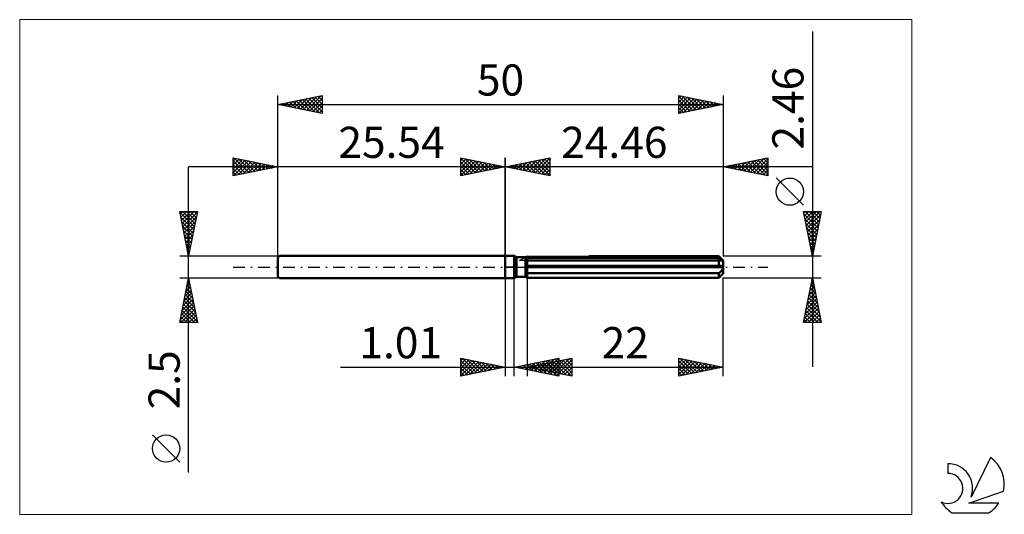
# Model space of a CAD drawing. Units: millimetres. Extents: x -54 to 56, y -28 to 28.
import ezdxf
from ezdxf.enums import TextEntityAlignment as Align

# ---------------------------------------------------------------- set-up
doc = ezdxf.new("R2010")
doc.units = ezdxf.units.MM
doc.header["$LTSCALE"] = 3.3
doc.linetypes.add('LONGDASH_DASH', pattern=[0.85, 0.4, -0.2, 0.05, -0.2])
for name, color, linetype in [('1', 4, 'CONTINUOUS'), ('2', 7, 'CONTINUOUS'), ('4', 2, 'LONGDASH_DASH'), ('CUT', 1, 'CONTINUOUS'), ('INFTOTAL', 9, 'CONTINUOUS'), ('NOCUT', 7, 'CONTINUOUS'), ('SK1', 4, 'CONTINUOUS'), ('SK2', 7, 'CONTINUOUS'), ('SK4', 2, 'LONGDASH_DASH'), ('SK6', 5, 'CONTINUOUS')]:
    doc.layers.add(name, color=color, linetype=linetype)
doc.styles.get("Standard").update_dxf_attribs({"font": 'Monospac821 BT'})

msp = doc.modelspace()

# ---------------------------------------------------------------- linework, layer by layer
at = {"layer": '1', "color": 4, "linetype": 'CONTINUOUS', "lineweight": 50}
for p, q in [((0, 1.25), (1, 1.25)), ((0, -1.25), (0, 1.25)), ((1.25, 1.11), (1, 1.25)), ((1, -1.25), (1, 1.25)), ((1.25, 1.11), (2.25, 1.11)), ((1.25, -1.11), (1.25, 1.11)), ((2.25, 1.1), (2.26, 1.11)), ((2.25, 1.1), (2.26, 1.11)), ((2.25, -1.11), (2.25, 1.11)), ((2.26, 1.11), (2.27, 1.11)), ((2.26, 1.11), (2.27, 1.11)), ((2.27, 1.11), (2.27, 1.12)), ((2.27, 1.11), (2.27, 1.12)), ((2.27, 1.12), (2.28, 1.12)), ((2.27, 1.12), (2.28, 1.12)), ((2.28, 1.12), (2.29, 1.12)), ((2.28, 1.12), (2.29, 1.12)), ((9.38, 1.22), (23.96, 1.22)), ((24.06, 1.12), (23.96, 1.22)), ((24.15, 1.03), (24.06, 1.12)), ((2.25, 1.1), (2.25, 1.1)), ((2.25, 1.1), (2.25, 1.1)), ((2.25, 0.93), (2.28, 0.94)), ((2.25, 0.93), (2.28, 0.94)), ((2.25, 0.12), (24.45, 0.12)), ((2.25, 0), (24.46, 0)), ((2.28, 0.94), (2.31, 0.96)), ((2.28, 0.94), (2.31, 0.96)), ((2.31, 0.96), (2.34, 0.97)), ((2.31, 0.96), (2.34, 0.97)), ((2.34, 0.97), (2.37, 0.98)), ((2.34, 0.97), (2.37, 0.98)), ((2.37, 0.98), (2.4, 0.99)), ((2.37, 0.98), (2.4, 0.99)), ((2.4, 0.99), (2.43, 1)), ((2.4, 0.99), (2.43, 1)), ((2.43, 1), (2.46, 1.02)), ((2.43, 1), (2.46, 1.02)), ((2.46, 1.02), (23.96, 1.02)), ((2.46, -1.22), (2.46, 1.02)), ((2.46, 0.73), (24.46, 0.73)), ((24, 0.98), (23.96, 1.02)), ((23.96, 0.12), (23.96, 1.02)), ((24.05, 0.95), (24, 0.98)), ((24.09, 0.92), (24.05, 0.95)), ((24.14, 0.9), (24.09, 0.92)), ((24.18, 0.87), (24.14, 0.9)), ((24.23, 0.95), (24.15, 1.03)), ((24.22, 0.85), (24.18, 0.87)), ((24.26, 0.83), (24.22, 0.85)), ((24.31, 0.87), (24.23, 0.95)), ((24.3, 0.81), (24.26, 0.83)), ((24.33, 0.79), (24.3, 0.81)), ((24.38, 0.8), (24.31, 0.87)), ((24.37, 0.77), (24.33, 0.79)), ((24.4, 0.76), (24.37, 0.77)), ((24.44, 0.74), (24.38, 0.8)), ((24.42, 0.75), (24.4, 0.76)), ((24.44, 0.74), (24.42, 0.75)), ((24.46, 0.73), (24.44, 0.74)), ((24.45, 0.11), (24.45, 0.12)), ((24.45, 0.09), (24.45, 0.11)), ((24.46, 0.07), (24.45, 0.09)), ((24.46, 0.73), (24.46, 0.73)), ((24.46, -0.73), (24.46, 0.73)), ((24.46, 0.05), (24.46, 0.07)), ((24.46, 0.04), (24.46, 0.05)), ((24.46, 0.02), (24.46, 0.04)), ((24.46, 0), (24.46, 0.02)), ((2.28, -0.61), (2.25, -0.6)), ((2.28, -0.61), (2.25, -0.6)), ((2.28, -1.12), (2.25, -1.1)), ((2.28, -1.12), (2.25, -1.1)), ((2.31, -0.63), (2.28, -0.61)), ((2.31, -0.63), (2.28, -0.61)), ((2.34, -0.64), (2.31, -0.63)), ((2.34, -0.64), (2.31, -0.63)), ((2.37, -0.65), (2.34, -0.64)), ((2.37, -0.65), (2.34, -0.64)), ((2.4, -0.67), (2.37, -0.65)), ((2.4, -0.67), (2.37, -0.65)), ((2.43, -0.68), (2.4, -0.67)), ((2.43, -0.68), (2.4, -0.67)), ((2.46, -0.69), (2.43, -0.68)), ((2.46, -0.69), (2.43, -0.68)), ((2.46, -0.69), (23.96, -0.69)), ((23.96, -0.69), (24, -0.67)), ((23.96, -1.22), (23.96, -0.69)), ((24, -0.67), (24.03, -0.64)), ((24.03, -0.64), (24.07, -0.61)), ((24.05, -1.14), (24.13, -1.06)), ((24.07, -0.61), (24.1, -0.58)), ((24.1, -0.58), (24.14, -0.55)), ((24.13, -1.06), (24.2, -0.98)), ((24.14, -0.55), (24.17, -0.52)), ((24.17, -0.52), (24.2, -0.49)), ((24.2, -0.49), (24.23, -0.45)), ((24.2, -0.98), (24.27, -0.91)), ((24.23, -0.45), (24.26, -0.42)), ((24.26, -0.42), (24.29, -0.39)), ((24.27, -0.91), (24.33, -0.85)), ((24.29, -0.39), (24.32, -0.35)), ((24.32, -0.35), (24.35, -0.31)), ((24.33, -0.85), (24.39, -0.79)), ((24.35, -0.31), (24.37, -0.27)), ((24.37, -0.27), (24.4, -0.23)), ((24.39, -0.79), (24.45, -0.73)), ((24.4, -0.23), (24.42, -0.19)), ((24.42, -0.19), (24.44, -0.14)), ((24.44, -0.14), (24.45, -0.09)), ((24.44, -0.74), (24.45, -0.74)), ((24.45, -0.09), (24.46, -0.05)), ((24.45, -0.73), (24.46, -0.73)), ((24.45, -0.73), (24.46, -0.73)), ((24.45, -0.74), (24.45, -0.73)), ((24.46, -0.05), (24.46, 0)), ((24.46, -0.73), (24.46, -0.73)), ((24.46, -0.73), (24.46, -0.73)), ((24.46, -0.73), (24.46, -0.73)), ((0, -1.25), (1, -1.25)), ((1, -1.25), (1.25, -1.11)), ((1.25, -1.11), (2.25, -1.11)), ((2.31, -1.13), (2.28, -1.12)), ((2.31, -1.13), (2.28, -1.12)), ((2.34, -1.15), (2.31, -1.13)), ((2.34, -1.15), (2.31, -1.13)), ((2.37, -1.17), (2.34, -1.15)), ((2.37, -1.17), (2.34, -1.15)), ((2.4, -1.19), (2.37, -1.17)), ((2.4, -1.19), (2.37, -1.17)), ((2.43, -1.21), (2.4, -1.19)), ((2.43, -1.21), (2.4, -1.19)), ((2.46, -1.22), (2.43, -1.21)), ((2.46, -1.22), (2.43, -1.21)), ((2.46, -1.22), (23.96, -1.22)), ((23.96, -1.22), (24.05, -1.14))]:
    msp.add_line(p, q, dxfattribs=at)
at = {"layer": '2', "color": 7, "linetype": 'CONTINUOUS', "lineweight": 25}
for p, q in [((34.46, 26.44), (34.46, -11.23)), ((-5, 10.25), (-5, 12.25)), ((-5, 12.25), (0, 11.25)), ((-5, 12.21), (-3.36, 10.58)), ((-5, 11.97), (-4.77, 12.2)), ((0, 0), (0, 12.25)), ((24.46, 12.25), (24.46, 1.23)), ((24.46, 11.25), (29.46, 12.25)), ((27.52, 10.64), (29.06, 12.17)), ((29, 12.16), (29.46, 11.69)), ((29.35, 12.23), (29.46, 12.12)), ((29.46, 12.25), (29.46, 10.25)), ((34.46, 11.25), (-10, 11.25)), ((-5, 11.55), (-4.41, 12.13)), ((-5, 11.12), (-4.06, 12.06)), ((-5, 10.7), (-3.71, 11.99)), ((-5, 10.27), (-3.35, 11.92)), ((-5, 11.79), (-3.72, 10.51)), ((-5, 11.36), (-4.07, 10.44)), ((0, 11.25), (-5, 10.25)), ((-4.52, 12.15), (-3.01, 10.65)), ((-4.5, 10.35), (-3, 11.85)), ((-3.99, 12.05), (-2.66, 10.72)), ((-3.97, 10.46), (-2.65, 11.78)), ((-3.46, 11.94), (-2.3, 10.79)), ((-3.44, 10.56), (-2.29, 11.71)), ((-2.93, 11.84), (-1.95, 10.86)), ((-2.91, 10.67), (-1.94, 11.64)), ((-2.4, 11.73), (-1.6, 10.93)), ((-2.38, 10.77), (-1.59, 11.57)), ((-1.86, 11.62), (-1.24, 11)), ((-1.85, 10.88), (-1.23, 11.5)), ((-1.33, 11.52), (-0.89, 11.07)), ((-1.32, 10.99), (-0.88, 11.43)), ((-0.8, 11.41), (-0.54, 11.14)), ((-0.79, 11.09), (-0.52, 11.35)), ((-0.27, 11.3), (-0.18, 11.21)), ((-0.26, 11.2), (-0.17, 11.28)), ((29.46, 10.25), (24.46, 11.25)), ((24.7, 11.2), (24.81, 11.32)), ((24.75, 11.31), (24.9, 11.16)), ((25.05, 11.13), (25.34, 11.43)), ((25.11, 11.38), (25.43, 11.06)), ((25.4, 11.06), (25.87, 11.53)), ((25.46, 11.45), (25.96, 10.95)), ((25.76, 10.99), (26.4, 11.64)), ((25.81, 11.52), (26.49, 10.84)), ((26.11, 10.92), (26.94, 11.75)), ((26.17, 11.59), (27.02, 10.74)), ((26.46, 10.85), (27.47, 11.85)), ((26.52, 11.66), (27.55, 10.63)), ((26.82, 10.78), (28, 11.96)), ((26.88, 11.73), (28.08, 10.53)), ((27.17, 10.71), (28.53, 12.06)), ((27.23, 11.8), (28.61, 10.42)), ((27.58, 11.87), (29.14, 10.31)), ((27.88, 10.57), (29.46, 12.15)), ((27.94, 11.95), (29.46, 10.42)), ((28.23, 10.5), (29.46, 11.72)), ((28.29, 12.02), (29.46, 10.85)), ((28.58, 10.43), (29.46, 11.3)), ((28.64, 12.09), (29.46, 11.27)), ((-5, 10.94), (-4.43, 10.36)), ((-5, 10.52), (-4.78, 10.29)), ((28.94, 10.35), (29.46, 10.88)), ((29.29, 10.28), (29.46, 10.45)), ((33.46, 6.93), (30.4, 10)), ((34.46, 1.23), (33.46, 6.23)), ((33.46, 6.23), (35.46, 6.23)), ((33.49, 6.08), (33.64, 6.23)), ((33.52, 5.94), (35.09, 4.37)), ((33.56, 5.73), (34.07, 6.23)), ((33.63, 5.37), (34.49, 6.23)), ((33.65, 6.23), (35.16, 4.72)), ((33.7, 5.02), (34.91, 6.23)), ((33.77, 4.66), (35.34, 6.23)), ((33.84, 4.31), (35.38, 5.85)), ((34.08, 6.23), (35.23, 5.08)), ((35.46, 6.23), (34.46, 1.23)), ((34.5, 6.23), (35.3, 5.43)), ((34.92, 6.23), (35.37, 5.78)), ((35.35, 6.23), (35.44, 6.14)), ((33.62, 5.41), (35.02, 4.02)), ((33.73, 4.88), (34.95, 3.66)), ((33.91, 3.96), (35.28, 5.32)), ((33.99, 3.6), (35.17, 4.79)), ((33.84, 4.35), (34.88, 3.31)), ((33.94, 3.82), (34.8, 2.95)), ((34.06, 3.25), (35.07, 4.26)), ((34.13, 2.9), (34.96, 3.73)), ((34.05, 3.29), (34.73, 2.6)), ((34.15, 2.76), (34.66, 2.25)), ((34.2, 2.54), (34.85, 3.2)), ((34.26, 2.23), (34.59, 1.89)), ((34.27, 2.19), (34.75, 2.67)), ((35.46, 1.23), (24.46, 1.23)), ((34.34, 1.84), (34.64, 2.14)), ((34.37, 1.7), (34.52, 1.54)), ((34.41, 1.48), (34.54, 1.61)), ((0, -1.25), (0, -12.25)), ((1.01, -12.25), (1.01, -1.25)), ((2.46, -1.23), (2.46, -12.25)), ((24.46, -1.23), (35.46, -1.23)), ((24.46, -12.25), (24.46, -1.23)), ((33.46, -6.23), (34.46, -1.23)), ((34.18, -2.64), (34.65, -2.17)), ((34.28, -2.11), (34.58, -1.81)), ((34.3, -2.05), (34.71, -2.46)), ((34.37, -1.7), (34.6, -1.93)), ((34.39, -1.58), (34.51, -1.46)), ((34.44, -1.34), (34.49, -1.4)), ((34.46, -1.23), (35.46, -6.23)), ((33.86, -4.23), (34.86, -3.23)), ((33.97, -3.7), (34.79, -2.88)), ((34.07, -3.17), (34.72, -2.52)), ((34.08, -3.11), (35.02, -4.05)), ((34.15, -2.76), (34.92, -3.52)), ((34.22, -2.41), (34.81, -2.99)), ((33.54, -5.82), (35.07, -4.29)), ((33.65, -5.29), (35, -3.94)), ((33.75, -4.76), (34.93, -3.58)), ((33.87, -4.17), (35.34, -5.64)), ((33.94, -3.82), (35.24, -5.11)), ((34.01, -3.47), (35.13, -4.58)), ((33.56, -6.23), (35.14, -4.64)), ((33.66, -5.23), (34.66, -6.23)), ((33.73, -4.88), (35.08, -6.23)), ((33.8, -4.53), (35.45, -6.17)), ((33.98, -6.23), (35.21, -5)), ((34.4, -6.23), (35.28, -5.35)), ((35.46, -6.23), (33.46, -6.23)), ((33.52, -5.94), (33.81, -6.23)), ((33.59, -5.59), (34.23, -6.23)), ((34.83, -6.23), (35.35, -5.7)), ((35.25, -6.23), (35.43, -6.06)), ((-5, -12.25), (-5, -10.25)), ((-5, -10.25), (0, -11.25)), ((-5, -10.51), (-4.78, -10.29)), ((-5, -10.94), (-4.43, -10.36)), ((-5, -11.36), (-4.07, -10.44)), ((-5, -11.79), (-3.72, -10.51)), ((-5, -10.51), (-3.55, -11.96)), ((-5, -12.21), (-3.37, -10.58)), ((-5, -10.94), (-3.91, -12.03)), ((-4.8, -10.29), (-3.2, -11.89)), ((-4.52, -12.15), (-3.01, -10.65)), ((-4.27, -10.4), (-2.85, -11.82)), ((-3.99, -12.05), (-2.66, -10.72)), ((-3.74, -10.5), (-2.49, -11.75)), ((-3.46, -11.94), (-2.31, -10.79)), ((-3.21, -10.61), (-2.14, -11.68)), ((-2.93, -11.84), (-1.95, -10.86)), ((-2.68, -10.71), (-1.78, -11.61)), ((-2.4, -11.73), (-1.6, -10.93)), ((-2.15, -10.82), (-1.43, -11.54)), ((-1.87, -11.62), (-1.25, -11)), ((-1.62, -10.93), (-1.08, -11.47)), ((-1.09, -11.03), (-0.72, -11.39)), ((1.01, -11.25), (6.01, -10.25)), ((1.87, -11.42), (2.3, -10.99)), ((2.04, -11.04), (2.55, -11.56)), ((2.22, -11.49), (2.83, -10.89)), ((2.39, -10.97), (3.08, -11.66)), ((2.46, -11.25), (7.46, -10.25)), ((2.58, -11.56), (3.36, -10.78)), ((2.74, -10.9), (3.61, -11.77)), ((2.93, -11.63), (3.89, -10.67)), ((3.1, -10.83), (4.14, -11.88)), ((3.28, -11.7), (4.42, -10.57)), ((3.45, -10.76), (4.67, -11.98)), ((3.47, -11.45), (3.97, -10.95)), ((3.63, -11.02), (4.22, -11.6)), ((3.64, -11.78), (4.95, -10.46)), ((3.8, -10.69), (5.2, -12.09)), ((3.82, -11.52), (4.5, -10.84)), ((3.99, -11.85), (5.48, -10.36)), ((3.99, -10.94), (4.75, -11.71)), ((4.16, -10.62), (5.73, -12.19)), ((4.17, -11.59), (5.03, -10.74)), ((4.34, -11.92), (6.01, -10.25)), ((4.34, -10.87), (5.28, -11.81)), ((4.51, -10.55), (6.01, -12.05)), ((4.53, -11.66), (5.56, -10.63)), ((4.69, -10.8), (5.81, -11.92)), ((4.7, -11.99), (6.01, -10.67)), ((4.86, -10.48), (6.01, -11.62)), ((4.88, -11.73), (6.09, -10.52)), ((5.05, -10.73), (6.34, -12.03)), ((5.22, -10.41), (6.01, -11.2)), ((5.23, -11.8), (6.62, -10.42)), ((5.4, -10.66), (6.87, -12.13)), ((5.57, -10.34), (6.01, -10.78)), ((5.59, -11.88), (7.15, -10.31)), ((5.76, -10.59), (7.4, -12.24)), ((5.93, -10.27), (6.01, -10.35)), ((5.94, -11.95), (7.46, -10.43)), ((6.01, -10.25), (6.01, -12.25)), ((6.11, -10.52), (7.46, -11.87)), ((6.29, -12.02), (7.46, -10.85)), ((6.46, -10.45), (7.46, -11.45)), ((6.82, -10.38), (7.46, -11.02)), ((7.17, -10.31), (7.46, -10.6)), ((7.46, -10.25), (7.46, -12.25)), ((19.46, -12.25), (19.46, -10.25)), ((19.46, -10.25), (24.46, -11.25)), ((19.46, -10.37), (19.56, -10.27)), ((19.46, -10.79), (19.91, -10.34)), ((19.46, -11.21), (20.26, -10.41)), ((19.46, -11.64), (20.62, -10.48)), ((19.46, -12.06), (20.97, -10.55)), ((19.46, -10.55), (20.88, -11.97)), ((19.46, -10.97), (20.52, -12.04)), ((19.61, -10.28), (21.23, -11.9)), ((19.76, -12.19), (21.32, -10.62)), ((20.15, -10.39), (21.58, -11.83)), ((20.29, -12.08), (21.68, -10.69)), ((20.68, -10.49), (21.94, -11.75)), ((20.82, -11.98), (22.03, -10.76)), ((21.21, -10.6), (22.29, -11.68)), ((21.35, -11.87), (22.38, -10.83)), ((21.74, -10.71), (22.64, -11.61)), ((21.88, -11.77), (22.74, -10.91)), ((22.27, -10.81), (23, -11.54)), ((22.41, -11.66), (23.09, -10.98)), ((22.8, -10.92), (23.35, -11.47)), ((22.94, -11.55), (23.45, -11.05)), ((23.33, -11.02), (23.7, -11.4)), ((-18.48, -11.25), (11.01, -11.25)), ((0, -11.25), (-5, -12.25)), ((-5, -11.36), (-4.26, -12.1)), ((-5, -11.79), (-4.61, -12.17)), ((-1.34, -11.52), (-0.89, -11.07)), ((-0.81, -11.41), (-0.54, -11.14)), ((-0.56, -11.14), (-0.37, -11.32)), ((-0.28, -11.31), (-0.18, -11.21)), ((-0.03, -11.24), (-0.02, -11.25)), ((6.01, -12.25), (1.01, -11.25)), ((1.16, -11.28), (1.24, -11.2)), ((1.33, -11.19), (1.49, -11.35)), ((1.51, -11.35), (1.77, -11.1)), ((1.68, -11.12), (2.02, -11.45)), ((2.46, -11.25), (24.46, -11.25)), ((7.46, -12.25), (2.46, -11.25)), ((2.57, -11.23), (2.63, -11.28)), ((2.76, -11.31), (2.91, -11.16)), ((2.93, -11.16), (3.16, -11.39)), ((3.11, -11.38), (3.44, -11.05)), ((3.28, -11.09), (3.69, -11.5)), ((5.05, -12.06), (6.01, -11.1)), ((5.4, -12.13), (6.01, -11.52)), ((5.76, -12.2), (6.01, -11.95)), ((6.65, -12.09), (7.46, -11.28)), ((7, -12.16), (7.46, -11.7)), ((7.36, -12.23), (7.46, -12.12)), ((24.46, -11.25), (19.46, -12.25)), ((19.46, -11.4), (20.17, -12.11)), ((19.46, -11.82), (19.82, -12.18)), ((23.47, -11.45), (23.8, -11.12)), ((23.86, -11.13), (24.06, -11.33)), ((24, -11.34), (24.15, -11.19)), ((24.39, -11.24), (24.41, -11.26)), ((-5, -12.21), (-4.97, -12.24)), ((19.46, -12.25), (19.46, -12.25))]:
    msp.add_line(p, q, dxfattribs=at)
msp.add_circle((31.93, 8.46), 1.53, dxfattribs=at)
at = {"layer": '4', "color": 2, "linetype": 'LONGDASH_DASH', "lineweight": 25}
msp.add_line((0, 0), (24.46, 0), dxfattribs=at)
at = {"layer": 'CUT', "color": 1, "linetype": 'CONTINUOUS', "lineweight": 25}
for p, q in [((1.59, 0.73), (2.46, 1.23)), ((2.46, 1.23), (23.96, 1.23)), ((23.96, 1.23), (24.46, 0.73)), ((24.46, 0.73), (1.59, 0.73))]:
    msp.add_line(p, q, dxfattribs=at)
at = {"layer": 'INFTOTAL', "color": 9, "linetype": 'CONTINUOUS', "lineweight": 18}
for p, q in [((45.61, 27.78), (-54.49, 27.78)), ((-54.49, 27.78), (-54.49, -27.78)), ((45.61, -27.78), (45.61, 27.78)), ((-54.49, -27.78), (45.61, -27.78))]:
    msp.add_line(p, q, dxfattribs=at)
at = {"layer": 'NOCUT', "color": 7, "linetype": 'CONTINUOUS', "lineweight": 25}
for p, q in [((0, 0), (0, 1.25)), ((0, 1.25), (1, 1.25)), ((1.25, 1.11), (1, 1.25)), ((2.25, 1.11), (1.25, 1.11)), ((2.46, 1.23), (2.25, 1.11)), ((2.46, 0.73), (2.46, 1.23)), ((1, 0), (0, 0)), ((1, 0), (24.46, 0)), ((24.46, 0.73), (2.46, 0.73)), ((24.46, 0), (24.46, 0.73))]:
    msp.add_line(p, q, dxfattribs=at)
at = {"layer": 'SK1', "color": 4, "linetype": 'CONTINUOUS', "lineweight": 50}
for p, q in [((-25.34, 1.25), (-25.54, 1.05)), ((0, 1.25), (-25.34, 1.25)), ((-25.54, 1.05), (-25.54, -1.05)), ((-25.54, -1.05), (-25.34, -1.25)), ((-25.34, -1.25), (0, -1.25))]:
    msp.add_line(p, q, dxfattribs=at)
at = {"layer": 'SK2', "color": 7, "linetype": 'CONTINUOUS', "lineweight": 25}
for p, q in [((-25.54, 0), (-25.54, 19.25)), ((-25.54, 18.25), (-20.54, 19.25)), ((-23.7, 17.88), (-22.77, 18.8)), ((-23.34, 17.81), (-22.24, 18.91)), ((-22.99, 17.74), (-21.71, 19.02)), ((-22.76, 18.81), (-21.37, 17.42)), ((-22.64, 17.67), (-21.18, 19.12)), ((-22.41, 18.88), (-20.84, 17.31)), ((-22.28, 17.6), (-20.65, 19.23)), ((-22.06, 18.95), (-20.54, 17.43)), ((-21.93, 17.53), (-20.54, 18.92)), ((-21.7, 19.02), (-20.54, 17.86)), ((-21.35, 19.09), (-20.54, 18.28)), ((-20.99, 19.16), (-20.54, 18.7)), ((-20.64, 19.23), (-20.54, 19.13)), ((-20.54, 19.25), (-20.54, 17.25)), ((19.46, 17.25), (19.46, 19.25)), ((19.46, 19.25), (24.46, 18.25)), ((19.46, 18.94), (19.72, 19.2)), ((19.46, 19.15), (21.04, 17.57)), ((19.46, 18.51), (20.08, 19.13)), ((19.46, 18.09), (20.43, 19.06)), ((19.46, 17.66), (20.78, 18.99)), ((19.47, 17.25), (21.14, 18.91)), ((19.86, 19.17), (21.4, 17.64)), ((20, 17.36), (21.49, 18.84)), ((20.39, 19.06), (21.75, 17.71)), ((20.92, 18.96), (22.1, 17.78)), ((21.45, 18.85), (22.46, 17.85)), ((24.46, 19.25), (24.46, 1.23)), ((-25.54, 18.25), (24.46, 18.25)), ((-20.54, 17.25), (-25.54, 18.25)), ((-25.46, 18.23), (-25.43, 18.27)), ((-25.24, 18.31), (-25.09, 18.16)), ((-25.11, 18.16), (-24.9, 18.38)), ((-24.88, 18.38), (-24.56, 18.05)), ((-24.76, 18.09), (-24.37, 18.48)), ((-24.53, 18.45), (-24.02, 17.95)), ((-24.4, 18.02), (-23.84, 18.59)), ((-24.18, 18.52), (-23.49, 17.84)), ((-24.05, 17.95), (-23.31, 18.7)), ((-23.82, 18.59), (-22.96, 17.73)), ((-23.47, 18.66), (-22.43, 17.63)), ((-23.12, 18.73), (-21.9, 17.52)), ((-21.58, 17.46), (-20.54, 18.49)), ((-21.22, 17.39), (-20.54, 18.07)), ((19.46, 18.72), (20.69, 17.5)), ((19.46, 18.3), (20.33, 17.42)), ((24.46, 18.25), (19.46, 17.25)), ((19.46, 17.88), (19.98, 17.35)), ((20.53, 17.46), (21.84, 18.77)), ((21.06, 17.57), (22.2, 18.7)), ((21.59, 17.68), (22.55, 18.63)), ((21.98, 18.75), (22.81, 17.92)), ((22.13, 17.78), (22.9, 18.56)), ((22.51, 18.64), (23.16, 17.99)), ((22.66, 17.89), (23.26, 18.49)), ((23.04, 18.53), (23.52, 18.06)), ((23.19, 18), (23.61, 18.42)), ((23.58, 18.43), (23.87, 18.13)), ((23.72, 18.1), (23.96, 18.35)), ((24.11, 18.32), (24.22, 18.2)), ((24.25, 18.21), (24.32, 18.28)), ((-20.87, 17.32), (-20.54, 17.64)), ((19.46, 17.45), (19.63, 17.28)), ((-30.54, 10.25), (-30.54, 12.25)), ((-30.54, 12.25), (-25.54, 11.25)), ((-30.54, 11.89), (-30.24, 12.19)), ((-30.43, 12.23), (-28.8, 10.6)), ((-25.54, 11.25), (-25.54, 12.25)), ((0, 12.25), (0, 1.25)), ((0, 11.25), (5, 12.25)), ((3.36, 10.58), (5, 12.21)), ((4.77, 12.2), (5, 11.97)), ((5, 12.25), (5, 10.25)), ((-35.54, -23.09), (-35.54, 11.25)), ((10, 11.25), (-35.54, 11.25)), ((-30.54, 11.46), (-29.88, 12.12)), ((-30.54, 11.04), (-29.53, 12.05)), ((-30.54, 10.61), (-29.18, 11.98)), ((-30.54, 11.92), (-29.15, 10.53)), ((-30.54, 11.49), (-29.5, 10.46)), ((-25.54, 11.25), (-30.54, 10.25)), ((-30.54, 11.07), (-29.86, 10.39)), ((-30.46, 10.27), (-28.82, 11.91)), ((-29.93, 10.37), (-28.47, 11.84)), ((-29.9, 12.12), (-28.44, 10.67)), ((-29.4, 10.48), (-28.12, 11.77)), ((-29.37, 12.02), (-28.09, 10.74)), ((-28.87, 10.58), (-27.76, 11.69)), ((-28.83, 11.91), (-27.74, 10.81)), ((-28.34, 10.69), (-27.41, 11.62)), ((-28.3, 11.8), (-27.38, 10.88)), ((-27.81, 10.8), (-27.06, 11.55)), ((-27.77, 11.7), (-27.03, 10.95)), ((-27.28, 10.9), (-26.7, 11.48)), ((-27.24, 11.59), (-26.68, 11.02)), ((-26.75, 11.01), (-26.35, 11.41)), ((-26.71, 11.48), (-26.32, 11.09)), ((-26.22, 11.11), (-25.99, 11.34)), ((-26.18, 11.38), (-25.97, 11.16)), ((-25.69, 11.22), (-25.64, 11.27)), ((-25.65, 11.27), (-25.62, 11.23)), ((-25.54, 1.25), (-25.54, 11.25)), ((5, 10.25), (0, 11.25)), ((0.17, 11.28), (0.26, 11.2)), ((0.18, 11.21), (0.27, 11.3)), ((0.52, 11.35), (0.79, 11.09)), ((0.54, 11.14), (0.8, 11.41)), ((0.88, 11.43), (1.32, 10.99)), ((0.89, 11.07), (1.33, 11.52)), ((1.23, 11.5), (1.85, 10.88)), ((1.24, 11), (1.86, 11.62)), ((1.59, 11.57), (2.38, 10.77)), ((1.6, 10.93), (2.4, 11.73)), ((1.94, 11.64), (2.91, 10.67)), ((1.95, 10.86), (2.93, 11.84)), ((2.29, 11.71), (3.44, 10.56)), ((2.3, 10.79), (3.46, 11.94)), ((2.65, 11.78), (3.97, 10.46)), ((2.66, 10.72), (3.99, 12.05)), ((3, 11.85), (4.5, 10.35)), ((3.01, 10.65), (4.52, 12.15)), ((3.35, 11.92), (5, 10.27)), ((3.71, 11.99), (5, 10.7)), ((3.72, 10.51), (5, 11.79)), ((4.06, 12.06), (5, 11.12)), ((4.07, 10.44), (5, 11.36)), ((4.41, 12.13), (5, 11.55)), ((-30.54, 10.64), (-30.21, 10.32)), ((4.43, 10.36), (5, 10.94)), ((4.78, 10.29), (5, 10.52)), ((-35.54, 1.25), (-36.54, 6.25)), ((-36.54, 6.25), (-34.54, 6.25)), ((-36.52, 6.14), (-34.89, 4.51)), ((-36.48, 5.95), (-36.18, 6.25)), ((-36.41, 5.59), (-35.75, 6.25)), ((-36.41, 5.61), (-34.96, 4.16)), ((-36.34, 5.24), (-35.33, 6.25)), ((-36.27, 4.89), (-34.9, 6.25)), ((-36.21, 6.25), (-34.82, 4.86)), ((-36.2, 4.53), (-34.56, 6.17)), ((-36.13, 4.18), (-34.66, 5.64)), ((-35.78, 6.25), (-34.75, 5.22)), ((-34.54, 6.25), (-35.54, 1.25)), ((-35.36, 6.25), (-34.68, 5.57)), ((-34.93, 6.25), (-34.61, 5.92)), ((-36.31, 5.08), (-35.03, 3.8)), ((-36.2, 4.55), (-35.1, 3.45)), ((-36.06, 3.83), (-34.77, 5.11)), ((-35.98, 3.47), (-34.87, 4.58)), ((-36.09, 4.02), (-35.17, 3.09)), ((-35.99, 3.49), (-35.24, 2.74)), ((-35.91, 3.12), (-34.98, 4.05)), ((-35.84, 2.77), (-35.09, 3.52)), ((-35.88, 2.96), (-35.31, 2.39)), ((-35.78, 2.43), (-35.38, 2.03)), ((-35.77, 2.41), (-35.19, 2.99)), ((-35.7, 2.06), (-35.3, 2.46)), ((-36.54, 1.25), (-25.54, 1.25)), ((-35.67, 1.9), (-35.45, 1.68)), ((-35.63, 1.7), (-35.4, 1.93)), ((-35.56, 1.35), (-35.51, 1.4)), ((-35.56, 1.37), (-35.52, 1.33)), ((-35.54, -1.25), (-36.54, -1.25)), ((-36.54, -6.25), (-35.54, -1.25)), ((-35.73, -2.22), (-35.41, -1.89)), ((-35.7, -2.04), (-35.3, -2.44)), ((-35.63, -1.69), (-35.48, -1.54)), ((-35.63, -1.69), (-35.41, -1.91)), ((-35.56, -1.34), (-35.51, -1.38)), ((-25.54, -1.25), (-35.54, -1.25)), ((-35.54, -1.25), (-34.54, -6.25)), ((-36.16, -4.34), (-35.13, -3.31)), ((-36.05, -3.81), (-35.2, -2.95)), ((-35.95, -3.28), (-35.27, -2.6)), ((-35.91, -3.1), (-34.98, -4.03)), ((-35.84, -2.75), (-35.34, -2.25)), ((-35.84, -2.75), (-35.09, -3.5)), ((-35.77, -2.4), (-35.2, -2.97)), ((-36.48, -5.93), (-34.92, -4.37)), ((-36.37, -5.4), (-34.99, -4.02)), ((-36.26, -4.87), (-35.06, -3.66)), ((-36.12, -4.17), (-34.67, -5.62)), ((-36.05, -3.81), (-34.77, -5.09)), ((-35.98, -3.46), (-34.88, -4.56)), ((-36.37, -6.25), (-34.85, -4.72)), ((-36.34, -5.23), (-35.31, -6.25)), ((-36.26, -4.87), (-34.89, -6.25)), ((-36.19, -4.52), (-34.56, -6.15)), ((-35.95, -6.25), (-34.77, -5.08)), ((-35.52, -6.25), (-34.7, -5.43)), ((-34.54, -6.25), (-36.54, -6.25)), ((-36.48, -5.93), (-36.16, -6.25)), ((-36.41, -5.58), (-35.74, -6.25)), ((-35.1, -6.25), (-34.63, -5.78)), ((-34.68, -6.25), (-34.56, -6.14)), ((-36.54, -21.92), (-39.6, -18.86))]:
    msp.add_line(p, q, dxfattribs=at)
msp.add_circle((-38.07, -20.39), 1.53, dxfattribs=at)
at = {"layer": 'SK4', "color": 2, "linetype": 'LONGDASH_DASH', "lineweight": 25}
msp.add_line((-30.54, 0), (29.46, 0), dxfattribs=at)
at = {"layer": 'SK6', "color": 5, "linetype": 'CONTINUOUS', "lineweight": 25}
for p, q in [((49.66, -22.08), (49.66, -23.19)), ((54.45, -21.38), (52.26, -25.84)), ((52, -26.54), (55.92, -25.18)), ((50.12, -27.62), (54.26, -27.62)), ((55.36, -26.54), (52, -26.54))]:
    msp.add_line(p, q, dxfattribs=at)
for centre, radius, start, end in [((49.68, -24.85), 2.76, 338.9379, 90.4446), ((52.19, -24.43), 3.8, 348.7239, 53.4691), ((49.67, -24.87), 1.68, 243.4215, 90.3602), ((52.19, -24.43), 3.8, 210.5484, 236.978), ((52.19, -24.43), 3.8, 303.022, 326.3732)]:
    msp.add_arc(centre, radius, start, end, dxfattribs=at)

# ---------------------------------------------------------------- texts
at = {"layer": '2', "color": 7, "linetype": 'CONTINUOUS', "lineweight": 25}
msp.add_text('2.46', height=3.5, rotation=90, dxfattribs=at).set_placement((33.46, 17.84), align=Align.CENTER)
for s, p in [('24.46', (12.23, 12.25)), ('1.01', (-11.74, -10.25)), ('22', (13.46, -10.25))]:
    msp.add_text(s, height=3.5, dxfattribs=at).set_placement(p, align=Align.CENTER)
at = {"layer": 'SK2', "color": 7, "linetype": 'CONTINUOUS', "lineweight": 25}
for s, p in [('50', (-0.54, 19.25)), ('25.54', (-12.77, 12.25))]:
    msp.add_text(s, height=3.5, dxfattribs=at).set_placement(p, align=Align.CENTER)
msp.add_text('2.5', height=3.5, rotation=90, dxfattribs=at).set_placement((-36.54, -12.67), align=Align.CENTER)

doc.saveas('drawing.dxf')
